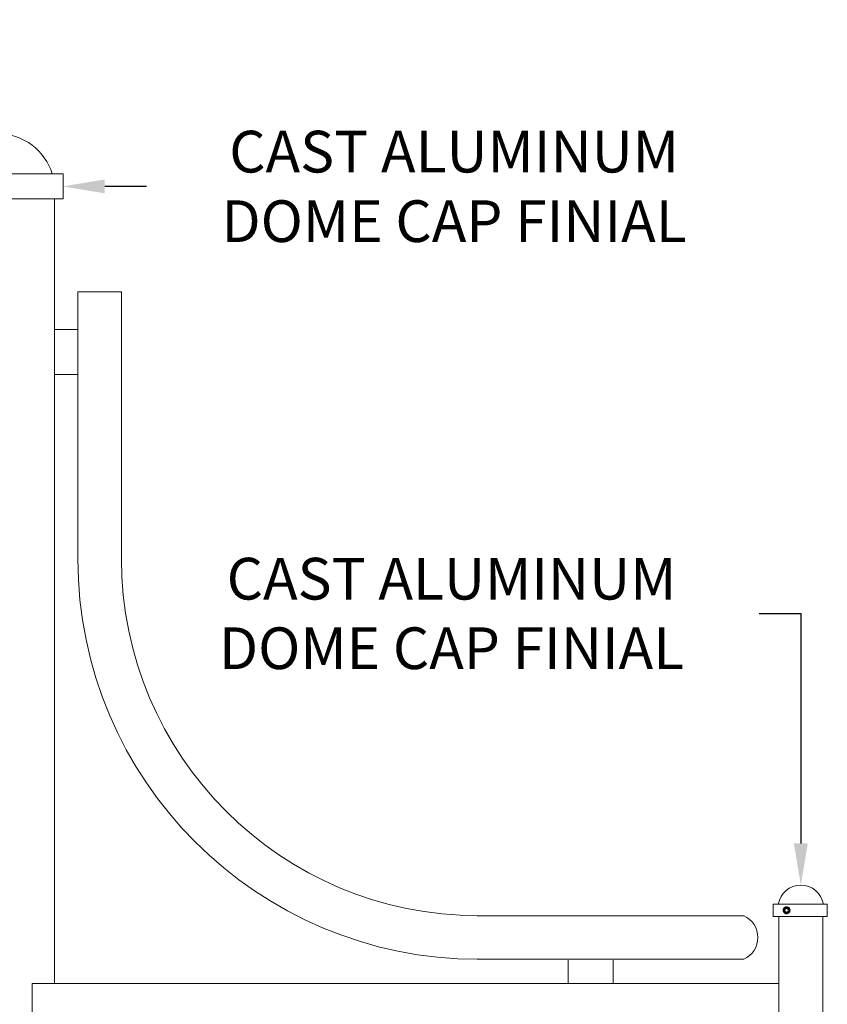
# Model space of a CAD drawing. Extents: x -40 to 622, y -101 to 66.
# Drawn here: x 112 to 149, y 20 to 64 of the extents above; entities that cross this region are included whole.
import ezdxf

# ---------------------------------------------------------------- set-up
doc = ezdxf.new("R2010")
doc.units = 0
doc.header["$MEASUREMENT"] = 0
doc.layers.get('0').update_dxf_attribs({"linetype": 'CONTINUOUS', "lineweight": 15})
doc.layers.get('DEFPOINTS').update_dxf_attribs({"linetype": 'CONTINUOUS'})
doc.layers.add('Text', color=7, linetype='CONTINUOUS')
doc.styles.add('ROMAND', font='romand.shx', dxfattribs={"oblique": 15})
doc.dimstyles.new('ROMAND', dxfattribs={"dimscale": 15, "dimtxt": 0.125, "dimasz": 0.125, "dimexe": 0.0625, "dimexo": 0.0625, "dimgap": 0.09, "dimtad": 0, "dimtih": 1, "dimtoh": 1, "dimdec": 3, "dimzin": 0, "dimdsep": 46, "dimlunit": 4, "dimtxsty": 'ROMAND', "dimcen": 0, "dimadec": 0, "dimazin": 0, "dimtfac": 1, "dimtdec": 3, "dimtofl": 0, "dimtmove": 0, "dimatfit": 3, "dimfxl": 0, "dimtolj": 1, "dimtzin": 0, "dimarcsym": 0})

# ---------------------------------------------------------------- blocks, each defined once
blk = doc.blocks.new('*D124')
at = {"layer": 'DEFPOINTS', "color": 0}
for p in [(147.342, 25.398), (147.342, 20.398)]:
    blk.add_point(p, dxfattribs=at)
at = {"layer": 'Text', "color": 0, "lineweight": -2}
for p, q in [((145.467, 37.612), (147.342, 37.612)), ((147.342, 37.612), (147.342, 27.273))]:
    blk.add_line(p, q, dxfattribs=at)
at = {"layer": 'Text', "color": 0}
blk.add_solid([(147.029, 27.273), (147.654, 27.273), (147.342, 25.398)], dxfattribs=at)
at = {"layer": 'Text', "color": 0, "insert": (131.65, 37.612), "char_height": 1.875, "attachment_point": 5, "style": 'ROMAND'}
blk.add_mtext('\\A1;CAST ALUMINUM\\PDOME CAP FINIAL', dxfattribs=at)
blk = doc.blocks.new('*D128')
at = {"layer": 'DEFPOINTS', "color": 0}
for p in [(109.196, 56.808), (114.196, 56.808)]:
    blk.add_point(p, dxfattribs=at)
at = {"layer": 'Text', "color": 0, "lineweight": -2}
blk.add_line((117.946, 56.808), (116.071, 56.808), dxfattribs=at)
at = {"layer": 'Text', "color": 0}
blk.add_solid([(116.071, 57.121), (116.071, 56.496), (114.196, 56.808)], dxfattribs=at)
at = {"layer": 'Text', "color": 0, "insert": (131.764, 56.808), "char_height": 1.875, "attachment_point": 5, "style": 'ROMAND'}
blk.add_mtext('\\A1;CAST ALUMINUM\\PDOME CAP FINIAL', dxfattribs=at)

msp = doc.modelspace()

# ---------------------------------------------------------------- linework, layer by layer
for p, q in [((114.1962, 57.367), (108.4267, 57.367)), ((114.1962, 56.25), (114.1962, 57.367)), ((108.4267, 56.25), (114.1962, 56.25)), ((113.8107, 20.9819), (113.8107, 56.25)), ((114.8645, 52.0674), (116.8211, 52.0674)), ((114.8645, 40.0676), (114.8645, 52.0674)), ((116.8211, 40.0676), (116.8211, 52.0674)), ((113.8115, 50.3832), (114.8645, 50.3832)), ((113.8115, 48.3529), (114.8645, 48.3529)), ((146.0921, 23.9915), (146.0921, 24.5453)), ((146.0921, 24.5453), (148.5308, 24.5453)), ((146.5786, 24.3642), (146.5786, 24.3641)), ((146.7236, 24.4229), (146.7199, 24.4234)), ((148.5308, 24.5453), (148.5308, 23.9915)), ((144.8006, 24.0242), (132.8006, 24.0242)), ((148.5308, 23.9915), (146.0921, 23.9915)), ((146.361, 23.9915), (146.361, 11.5007)), ((148.3245, 23.9915), (148.3245, 11.5007)), ((144.7841, 22.0676), (132.8006, 22.0676)), ((136.8851, 20.9819), (136.8851, 22.0349)), ((138.9154, 20.9819), (138.9154, 22.0349)), ((112.8115, 20.9819), (112.8115, 17.9819)), ((112.8115, 20.9819), (146.361, 20.9819))]:
    msp.add_line(p, q)
for centre, radius, start, end in [((111.2357, 56.599), 2.5918, 17.2355, 88.32601), ((132.8645, 40.0676), 18, 180, 270), ((132.8645, 40.0676), 16.0434, 180, 270), ((147.342, 24.3707), 1.0273, 9.78603, 170.21397), ((146.7018, 24.2684), 0.156, 83.2251, 128.2251), ((144.3338, 23.0459), 1.077, 294.71838, 65.28162)]:
    msp.add_arc(centre, radius, start, end)
at = {"color": 8}
msp.add_arc((146.7018, 24.2684), 0.1248, 108.37787, 26.62213, dxfattribs=at)
for points, knots in [([(146.6052, 24.3909), (146.605, 24.3908), (146.6038, 24.3899), (146.6017, 24.3881), (146.5988, 24.3856), (146.5962, 24.3833), (146.5937, 24.381), (146.5914, 24.3787), (146.589, 24.3762), (146.5865, 24.3736), (146.5839, 24.3706), (146.5812, 24.3674), (146.5784, 24.364), (146.5756, 24.3602), (146.5729, 24.3564), (146.5705, 24.3527), (146.5683, 24.3491), (146.566, 24.3453), (146.5638, 24.3413), (146.5617, 24.3371), (146.5596, 24.3327), (146.5576, 24.3281), (146.5558, 24.3235), (146.5541, 24.3189), (146.5527, 24.3144), (146.5514, 24.3101), (146.5503, 24.3058), (146.5494, 24.3018), (146.5486, 24.2978), (146.5479, 24.294), (146.5473, 24.2902), (146.5468, 24.2862), (146.5464, 24.2823), (146.5461, 24.2785), (146.5459, 24.275), (146.5458, 24.2716), (146.5458, 24.2683), (146.5458, 24.2649), (146.5459, 24.2613), (146.5462, 24.2573), (146.5465, 24.2532), (146.547, 24.2487), (146.5477, 24.2441), (146.5484, 24.2396), (146.5493, 24.2352), (146.5503, 24.2311), (146.5514, 24.2268), (146.5527, 24.2224), (146.5541, 24.218), (146.5558, 24.2134), (146.5576, 24.2087), (146.5596, 24.2042), (146.5617, 24.1997), (146.5638, 24.1956), (146.566, 24.1916), (146.5682, 24.1878), (146.5704, 24.1842), (146.5726, 24.1809), (146.5748, 24.1777), (146.5772, 24.1746), (146.5796, 24.1714), (146.5821, 24.1683), (146.5846, 24.1655), (146.5869, 24.1628), (146.5892, 24.1604), (146.5915, 24.158), (146.594, 24.1557), (146.5966, 24.1532), (146.5996, 24.1505), (146.6028, 24.1478), (146.6063, 24.1451), (146.61, 24.1422), (146.6138, 24.1396), (146.6175, 24.1372), (146.6211, 24.1349), (146.6249, 24.1327), (146.6289, 24.1305), (146.6331, 24.1283), (146.6375, 24.1263), (146.6421, 24.1243), (146.6467, 24.1225), (146.6513, 24.1208), (146.6558, 24.1193), (146.6601, 24.1181), (146.6644, 24.117), (146.6684, 24.116), (146.6724, 24.1152), (146.6762, 24.1145), (146.68, 24.1139), (146.684, 24.1134), (146.6879, 24.113), (146.6917, 24.1127), (146.6952, 24.1126), (146.6986, 24.1125), (146.7007, 24.1124), (146.7018, 24.1124)], [0, 0, 0, 0, 0.0014503, 0.011786, 0.0215584, 0.0307674, 0.039413, 0.0474953, 0.0563402, 0.0658556, 0.0760414, 0.0868977, 0.0984243, 0.1106215, 0.123489, 0.1340697, 0.1450643, 0.1564729, 0.1682952, 0.1805315, 0.1931817, 0.2062458, 0.2192818, 0.2319057, 0.2441175, 0.2559173, 0.267305, 0.2780882, 0.2884739, 0.2984621, 0.3080528, 0.3189519, 0.3292876, 0.33906, 0.348269, 0.3569146, 0.3649969, 0.3738418, 0.3833572, 0.393543, 0.4043992, 0.4159259, 0.428123, 0.4409906, 0.4515713, 0.4625659, 0.4739744, 0.4857968, 0.4980331, 0.5106833, 0.5237473, 0.5367833, 0.5494073, 0.5616191, 0.5734189, 0.5848066, 0.5955898, 0.6059755, 0.6159637, 0.6255544, 0.6364534, 0.6467892, 0.6565615, 0.6657705, 0.6744162, 0.6824984, 0.6913433, 0.7008587, 0.7110446, 0.7219008, 0.7334275, 0.7456246, 0.7584922, 0.7690729, 0.7800675, 0.791476, 0.8032984, 0.8155347, 0.8281849, 0.8412489, 0.8542853, 0.8669095, 0.8791216, 0.8909216, 0.9023095, 0.9130928, 0.9234786, 0.9334668, 0.9430575, 0.9539565, 0.964292, 0.9740642, 0.9832729, 0.9919182, 1, 1, 1, 1]), ([(146.7018, 24.1124), (146.7209, 24.1124), (146.7408, 24.1161), (146.7778, 24.1307), (146.7948, 24.1417), (146.8158, 24.1615), (146.8222, 24.1688), (146.8337, 24.1846), (146.8388, 24.1932), (146.8515, 24.2202), (146.8564, 24.2399), (146.8581, 24.2689), (146.8578, 24.2785), (146.8553, 24.2979), (146.8531, 24.3076), (146.8438, 24.3359), (146.8339, 24.3537), (146.8152, 24.376), (146.8084, 24.3827), (146.7933, 24.3951), (146.7851, 24.4007), (146.759, 24.4149), (146.7396, 24.421), (146.7202, 24.4233)], [0, 0, 0, 0, 0.125, 0.125, 0.25, 0.25, 0.3125, 0.3125, 0.375, 0.375, 0.5, 0.5, 0.5625, 0.5625, 0.625, 0.625, 0.75, 0.75, 0.8125, 0.8125, 0.875, 0.875, 1, 1, 1, 1])]:
    msp.add_open_spline(points, degree=3, knots=knots)
for points, knots in [([(146.8133, 24.3244), (146.82, 24.3128), (146.8247, 24.3005), (146.8301, 24.2744), (146.8306, 24.2612), (146.8286, 24.2414), (146.8273, 24.2349), (146.824, 24.2221), (146.8218, 24.2159), (146.8166, 24.2038), (146.8135, 24.1978), (146.8064, 24.1867), (146.8025, 24.1814), (146.7939, 24.1714), (146.7892, 24.1667), (146.7791, 24.158), (146.7739, 24.1541), (146.7572, 24.1435), (146.7449, 24.138), (146.7259, 24.1327), (146.7195, 24.1314), (146.7063, 24.1297), (146.6996, 24.1293), (146.6865, 24.1295), (146.6799, 24.13), (146.6669, 24.1321), (146.6603, 24.1336), (146.6414, 24.1393), (146.6294, 24.1449), (146.6071, 24.1593), (146.5971, 24.168), (146.584, 24.1829), (146.58, 24.1882), (146.5727, 24.1992), (146.5694, 24.2049), (146.5608, 24.2226), (146.5566, 24.2354), (146.5531, 24.2548), (146.5523, 24.2613), (146.5517, 24.2746), (146.5518, 24.2812), (146.5535, 24.3009), (146.5563, 24.3139), (146.5652, 24.3389), (146.5712, 24.3506), (146.5824, 24.3669), (146.5866, 24.3722), (146.5955, 24.382), (146.6002, 24.3866), (146.6052, 24.391)], [0, 0, 0, 0, 0.0625, 0.0625, 0.125, 0.125, 0.15625, 0.15625, 0.1875, 0.1875, 0.21875, 0.21875, 0.25, 0.25, 0.28125, 0.28125, 0.3125, 0.3125, 0.375, 0.375, 0.40625, 0.40625, 0.4375, 0.4375, 0.46875, 0.46875, 0.5, 0.5, 0.5625, 0.5625, 0.625, 0.625, 0.65625, 0.65625, 0.6875, 0.6875, 0.75, 0.75, 0.78125, 0.78125, 0.8125, 0.8125, 0.875, 0.875, 0.9375, 0.9375, 0.96875, 0.96875, 1, 1, 1, 1]), ([(146.7018, 24.3586), (146.6957, 24.3551), (146.6894, 24.3515), (146.6797, 24.3459), (146.6764, 24.344), (146.6697, 24.3401), (146.6663, 24.3381), (146.656, 24.3322), (146.6493, 24.3284), (146.6361, 24.3207), (146.6298, 24.3171), (146.6236, 24.3135)], [0, 0, 0, 0, 0.25, 0.25, 0.375, 0.375, 0.5, 0.5, 0.75, 0.75, 1, 1, 1, 1]), ([(146.6822, 24.3892), (146.6934, 24.391), (146.7049, 24.3912), (146.7216, 24.3893), (146.7271, 24.3882), (146.738, 24.3854), (146.7435, 24.3836), (146.7591, 24.3771), (146.7688, 24.3714), (146.7866, 24.3573), (146.7944, 24.3492), (146.801, 24.3399)], [0, 0, 0, 0, 0.25, 0.25, 0.375, 0.375, 0.5, 0.5, 0.75, 0.75, 1, 1, 1, 1]), ([(146.7799, 24.3135), (146.7738, 24.3171), (146.7676, 24.3207), (146.7579, 24.3263), (146.7546, 24.3282), (146.7478, 24.332), (146.7444, 24.334), (146.7342, 24.3399), (146.7275, 24.3438), (146.7142, 24.3514), (146.7079, 24.3551), (146.7018, 24.3586)], [0, 0, 0, 0, 0.25, 0.25, 0.375, 0.375, 0.5, 0.5, 0.75, 0.75, 1, 1, 1, 1]), ([(146.6236, 24.2233), (146.6236, 24.2303), (146.6236, 24.2377), (146.6236, 24.2528), (146.6236, 24.2605), (146.6236, 24.2764), (146.6236, 24.2841), (146.6236, 24.2992), (146.6236, 24.3066), (146.6236, 24.3135)], [0, 0, 0, 0, 0.25, 0.25, 0.5, 0.5, 0.75, 0.75, 1, 1, 1, 1]), ([(146.6236, 24.2233), (146.6298, 24.2198), (146.636, 24.2162), (146.6457, 24.2106), (146.649, 24.2087), (146.6557, 24.2048), (146.6592, 24.2028), (146.6694, 24.1969), (146.6761, 24.193), (146.6893, 24.1854), (146.6956, 24.1818), (146.7018, 24.1782)], [0, 0, 0, 0, 0.25, 0.25, 0.375, 0.375, 0.5, 0.5, 0.75, 0.75, 1, 1, 1, 1]), ([(146.7018, 24.1782), (146.7079, 24.1817), (146.7141, 24.1853), (146.7238, 24.1909), (146.7271, 24.1928), (146.7338, 24.1967), (146.7373, 24.1987), (146.7475, 24.2046), (146.7542, 24.2085), (146.7674, 24.2161), (146.7738, 24.2198), (146.7799, 24.2233)], [0, 0, 0, 0, 0.25, 0.25, 0.375, 0.375, 0.5, 0.5, 0.75, 0.75, 1, 1, 1, 1]), ([(146.7799, 24.2233), (146.7799, 24.2303), (146.7799, 24.2377), (146.7799, 24.2528), (146.7799, 24.2605), (146.7799, 24.2764), (146.7799, 24.2841), (146.7799, 24.2992), (146.7799, 24.3066), (146.7799, 24.3135)], [0, 0, 0, 0, 0.25, 0.25, 0.5, 0.5, 0.75, 0.75, 1, 1, 1, 1])]:
    msp.add_open_spline(points, degree=3, knots=knots, dxfattribs=at)
for points in [[(146.6624, 24.3869), (146.6689, 24.3882), (146.6755, 24.3889), (146.6822, 24.3892)], [(146.801, 24.3399), (146.8056, 24.335), (146.8097, 24.3298), (146.8133, 24.3244)]]:
    msp.add_open_spline(points, degree=3, dxfattribs=at)

# ---------------------------------------------------------------- dimensions: what is measured, and where the dimension line sits
at = {"layer": 'Text'}
dim = msp.add_diameter_dim_2p(p1=(109.1962, 56.8085), p2=(114.1962, 56.8085), text='CAST ALUMINUM\\PDOME CAP FINIAL', dimstyle='ROMAND', dxfattribs=at)
dim.commit()
dim.dimension.update_dxf_attribs({"geometry": '*D128', "text_midpoint": (131.7636, 56.8085)})
dim = msp.add_diameter_dim_2p(p1=(147.342, 20.398), p2=(147.342, 25.398), text='CAST ALUMINUM\\PDOME CAP FINIAL', dimstyle='ROMAND', dxfattribs=at)
dim.commit()
dim.dimension.update_dxf_attribs({"geometry": '*D124', "text_midpoint": (131.6497, 37.6117), "dimtype": 163})

doc.saveas('drawing.dxf')
